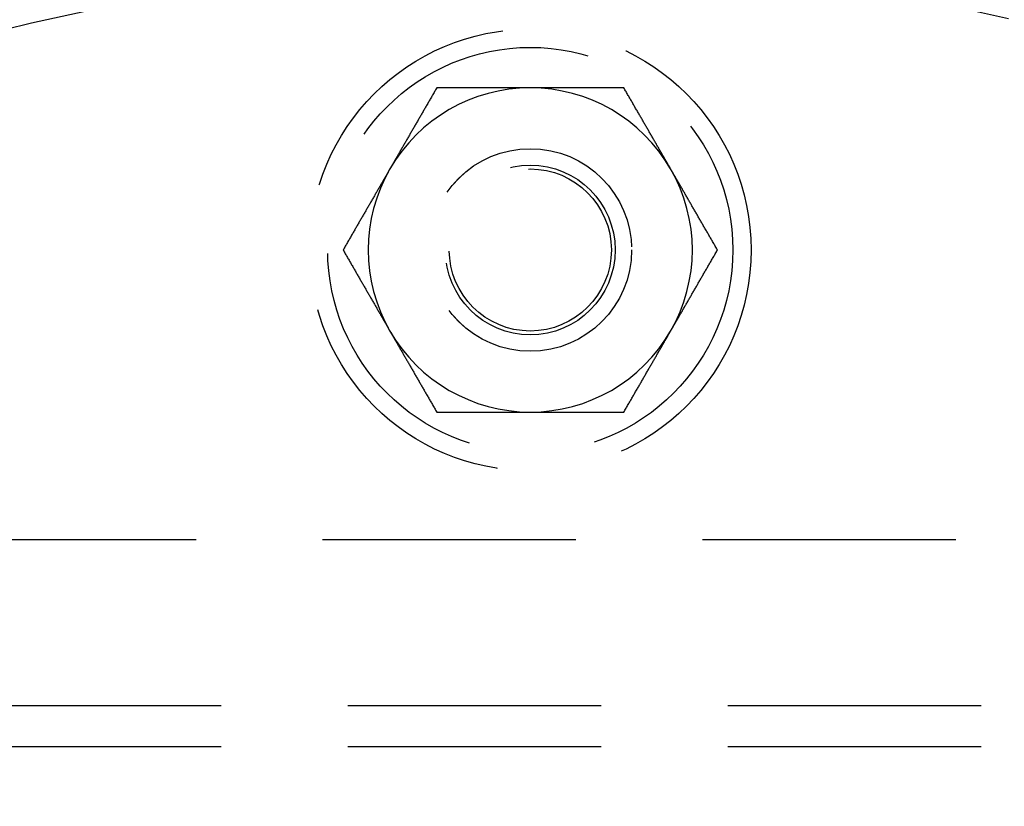
# Model space of a CAD drawing. Extents: x 0 to 785, y -435 to 119.
# Drawn here: x 110 to 158, y -232 to -194 of the extents above; entities that cross this region are included whole.
import ezdxf

# ---------------------------------------------------------------- set-up
doc = ezdxf.new("R2010")
doc.units = 0
doc.header["$LTSCALE"] = 50
doc.linetypes.add('VERDECKT', pattern=[0.375, 0.25, -0.125])
doc.layers.get('0').update_dxf_attribs({"linetype": 'CONTINUOUS'})
doc.layers.add('STEMPEL', color=3, linetype='CONTINUOUS')

# ---------------------------------------------------------------- blocks, each defined once
blk = doc.blocks.new('A$CC3169F42')
at = {"color": 1, "linetype": 'VERDECKT'}
for p, q in [((249.75, 80.7), (86.25, 80.7)), ((251, 72.5), (85, 72.5)), ((251, 70.48278), (85, 70.48278))]:
    blk.add_line(p, q, dxfattribs=at)
at = {"color": 1}
for points in [[(130.381, 103, 0), (130.354, 102.953, 0), (130.327, 102.907, 0), (130.301, 102.86, 0), (130.274, 102.814, 0), (130.247, 102.768, 0), (130.221, 102.722, 0), (130.194, 102.676, 0), (130.168, 102.631, 0), (130.142, 102.585, 0), (130.116, 102.54, 0), (130.089, 102.495, 0), (130.063, 102.45, 0), (130.038, 102.405, 0), (130.012, 102.36, 0), (129.986, 102.316, 0), (129.96, 102.271, 0), (129.935, 102.227, 0), (129.909, 102.183, 0), (129.884, 102.138, 0), (129.858, 102.095, 0), (129.833, 102.051, 0), (129.808, 102.007, 0), (129.783, 101.963, 0), (129.758, 101.92, 0), (129.733, 101.877, 0), (129.708, 101.833, 0), (129.683, 101.79, 0), (129.658, 101.747, 0), (129.633, 101.704, 0), (129.608, 101.662, 0), (129.584, 101.619, 0), (129.559, 101.576, 0), (129.535, 101.534, 0), (129.51, 101.491, 0), (129.486, 101.449, 0), (129.461, 101.407, 0), (129.437, 101.365, 0), (129.413, 101.323, 0), (129.389, 101.281, 0), (129.364, 101.239, 0), (129.34, 101.197, 0), (129.316, 101.155, 0), (129.292, 101.113, 0), (129.268, 101.072, 0), (129.244, 101.03, 0), (129.22, 100.989, 0), (129.196, 100.948, 0), (129.172, 100.906, 0), (129.149, 100.865, 0), (129.125, 100.824, 0), (129.101, 100.783, 0), (129.077, 100.742, 0), (129.054, 100.701, 0), (129.03, 100.66, 0), (129.006, 100.619, 0), (128.983, 100.578, 0), (128.959, 100.537, 0), (128.936, 100.496, 0), (128.912, 100.455, 0), (128.889, 100.415, 0), (128.865, 100.374, 0), (128.842, 100.333, 0), (128.818, 100.293, 0), (128.795, 100.252, 0), (128.771, 100.212, 0), (128.748, 100.171, 0), (128.725, 100.131, 0), (128.701, 100.09, 0), (128.678, 100.05, 0), (128.655, 100.009, 0), (128.631, 99.969, 0), (128.608, 99.9286, 0), (128.585, 99.8883, 0), (128.561, 99.8479, 0), (128.538, 99.8076, 0), (128.515, 99.7673, 0), (128.492, 99.727, 0), (128.468, 99.6866, 0), (128.445, 99.6463, 0), (128.422, 99.606, 0), (128.398, 99.5657, 0), (128.375, 99.5254, 0), (128.352, 99.4851, 0), (128.329, 99.4447, 0), (128.305, 99.4044, 0), (128.282, 99.364, 0), (128.259, 99.3237, 0), (128.235, 99.2833, 0), (128.212, 99.2429, 0), (128.189, 99.2025, 0), (128.165, 99.162, 0), (128.142, 99.1216, 0), (128.119, 99.0811, 0), (128.095, 99.0405, 0), (128.072, 99, 0)], [(135, 103, 0), (134.953, 103, 0), (134.906, 103, 0), (134.86, 103, 0), (134.813, 103, 0), (134.766, 103, 0), (134.72, 103, 0), (134.673, 103, 0), (134.626, 103, 0), (134.58, 103, 0), (134.533, 103, 0), (134.486, 103, 0), (134.44, 103, 0), (134.393, 103, 0), (134.347, 103, 0), (134.3, 103, 0), (134.254, 103, 0), (134.207, 103, 0), (134.161, 103, 0), (134.114, 103, 0), (134.067, 103, 0), (134.021, 103, 0), (133.974, 103, 0), (133.928, 103, 0), (133.881, 103, 0), (133.834, 103, 0), (133.788, 103, 0), (133.741, 103, 0), (133.694, 103, 0), (133.648, 103, 0), (133.601, 103, 0), (133.554, 103, 0), (133.507, 103, 0), (133.46, 103, 0), (133.413, 103, 0), (133.366, 103, 0), (133.319, 103, 0), (133.272, 103, 0), (133.225, 103, 0), (133.178, 103, 0), (133.131, 103, 0), (133.084, 103, 0), (133.036, 103, 0), (132.989, 103, 0), (132.942, 103, 0), (132.894, 103, 0), (132.847, 103, 0), (132.799, 103, 0), (132.751, 103, 0), (132.703, 103, 0), (132.656, 103, 0), (132.608, 103, 0), (132.56, 103, 0), (132.511, 103, 0), (132.463, 103, 0), (132.415, 103, 0), (132.367, 103, 0), (132.318, 103, 0), (132.27, 103, 0), (132.221, 103, 0), (132.172, 103, 0), (132.123, 103, 0), (132.074, 103, 0), (132.025, 103, 0), (131.976, 103, 0), (131.927, 103, 0), (131.877, 103, 0), (131.828, 103, 0), (131.778, 103, 0), (131.728, 103, 0), (131.678, 103, 0), (131.628, 103, 0), (131.578, 103, 0), (131.528, 103, 0), (131.477, 103, 0), (131.427, 103, 0), (131.376, 103, 0), (131.325, 103, 0), (131.274, 103, 0), (131.223, 103, 0), (131.172, 103, 0), (131.12, 103, 0), (131.068, 103, 0), (131.017, 103, 0), (130.965, 103, 0), (130.913, 103, 0), (130.86, 103, 0), (130.808, 103, 0), (130.755, 103, 0), (130.702, 103, 0), (130.649, 103, 0), (130.596, 103, 0), (130.543, 103, 0), (130.489, 103, 0), (130.435, 103, 0), (130.381, 103, 0)], [(139.619, 103, 0), (139.565, 103, 0), (139.511, 103, 0), (139.457, 103, 0), (139.404, 103, 0), (139.351, 103, 0), (139.298, 103, 0), (139.245, 103, 0), (139.192, 103, 0), (139.14, 103, 0), (139.087, 103, 0), (139.035, 103, 0), (138.983, 103, 0), (138.932, 103, 0), (138.88, 103, 0), (138.828, 103, 0), (138.777, 103, 0), (138.726, 103, 0), (138.675, 103, 0), (138.624, 103, 0), (138.573, 103, 0), (138.523, 103, 0), (138.472, 103, 0), (138.422, 103, 0), (138.372, 103, 0), (138.322, 103, 0), (138.272, 103, 0), (138.222, 103, 0), (138.172, 103, 0), (138.123, 103, 0), (138.073, 103, 0), (138.024, 103, 0), (137.975, 103, 0), (137.926, 103, 0), (137.877, 103, 0), (137.828, 103, 0), (137.779, 103, 0), (137.73, 103, 0), (137.682, 103, 0), (137.633, 103, 0), (137.585, 103, 0), (137.537, 103, 0), (137.489, 103, 0), (137.44, 103, 0), (137.392, 103, 0), (137.344, 103, 0), (137.297, 103, 0), (137.249, 103, 0), (137.201, 103, 0), (137.153, 103, 0), (137.106, 103, 0), (137.058, 103, 0), (137.011, 103, 0), (136.964, 103, 0), (136.916, 103, 0), (136.869, 103, 0), (136.822, 103, 0), (136.775, 103, 0), (136.728, 103, 0), (136.681, 103, 0), (136.634, 103, 0), (136.587, 103, 0), (136.54, 103, 0), (136.493, 103, 0), (136.446, 103, 0), (136.399, 103, 0), (136.352, 103, 0), (136.306, 103, 0), (136.259, 103, 0), (136.212, 103, 0), (136.166, 103, 0), (136.119, 103, 0), (136.072, 103, 0), (136.026, 103, 0), (135.979, 103, 0), (135.933, 103, 0), (135.886, 103, 0), (135.839, 103, 0), (135.793, 103, 0), (135.746, 103, 0), (135.7, 103, 0), (135.653, 103, 0), (135.607, 103, 0), (135.56, 103, 0), (135.514, 103, 0), (135.467, 103, 0), (135.42, 103, 0), (135.374, 103, 0), (135.327, 103, 0), (135.28, 103, 0), (135.234, 103, 0), (135.187, 103, 0), (135.14, 103, 0), (135.094, 103, 0), (135.047, 103, 0), (135, 103, 0)], [(141.928, 99, 0), (141.905, 99.0405, 0), (141.881, 99.0811, 0), (141.858, 99.1216, 0), (141.835, 99.162, 0), (141.811, 99.2025, 0), (141.788, 99.2429, 0), (141.765, 99.2833, 0), (141.741, 99.3237, 0), (141.718, 99.364, 0), (141.695, 99.4044, 0), (141.671, 99.4447, 0), (141.648, 99.4851, 0), (141.625, 99.5254, 0), (141.602, 99.5657, 0), (141.578, 99.606, 0), (141.555, 99.6463, 0), (141.532, 99.6866, 0), (141.508, 99.727, 0), (141.485, 99.7673, 0), (141.462, 99.8076, 0), (141.439, 99.8479, 0), (141.415, 99.8883, 0), (141.392, 99.9286, 0), (141.369, 99.969, 0), (141.345, 100.009, 0), (141.322, 100.05, 0), (141.299, 100.09, 0), (141.275, 100.131, 0), (141.252, 100.171, 0), (141.229, 100.212, 0), (141.205, 100.252, 0), (141.182, 100.293, 0), (141.158, 100.333, 0), (141.135, 100.374, 0), (141.111, 100.415, 0), (141.088, 100.455, 0), (141.064, 100.496, 0), (141.041, 100.537, 0), (141.017, 100.578, 0), (140.994, 100.619, 0), (140.97, 100.66, 0), (140.946, 100.701, 0), (140.923, 100.742, 0), (140.899, 100.783, 0), (140.875, 100.824, 0), (140.851, 100.865, 0), (140.828, 100.906, 0), (140.804, 100.948, 0), (140.78, 100.989, 0), (140.756, 101.03, 0), (140.732, 101.072, 0), (140.708, 101.113, 0), (140.684, 101.155, 0), (140.66, 101.197, 0), (140.636, 101.239, 0), (140.611, 101.281, 0), (140.587, 101.323, 0), (140.563, 101.365, 0), (140.539, 101.407, 0), (140.514, 101.449, 0), (140.49, 101.491, 0), (140.465, 101.534, 0), (140.441, 101.576, 0), (140.416, 101.619, 0), (140.392, 101.662, 0), (140.367, 101.704, 0), (140.342, 101.747, 0), (140.317, 101.79, 0), (140.292, 101.833, 0), (140.267, 101.877, 0), (140.242, 101.92, 0), (140.217, 101.963, 0), (140.192, 102.007, 0), (140.167, 102.051, 0), (140.142, 102.095, 0), (140.116, 102.138, 0), (140.091, 102.183, 0), (140.065, 102.227, 0), (140.04, 102.271, 0), (140.014, 102.316, 0), (139.988, 102.36, 0), (139.962, 102.405, 0), (139.937, 102.45, 0), (139.911, 102.495, 0), (139.884, 102.54, 0), (139.858, 102.585, 0), (139.832, 102.631, 0), (139.806, 102.676, 0), (139.779, 102.722, 0), (139.753, 102.768, 0), (139.726, 102.814, 0), (139.699, 102.86, 0), (139.673, 102.907, 0), (139.646, 102.953, 0), (139.619, 103, 0)], [(128.072, 99, 0), (128.048, 98.9595, 0), (128.025, 98.9189, 0), (128.002, 98.8784, 0), (127.978, 98.838, 0), (127.955, 98.7975, 0), (127.932, 98.7571, 0), (127.908, 98.7167, 0), (127.885, 98.6763, 0), (127.862, 98.636, 0), (127.838, 98.5956, 0), (127.815, 98.5553, 0), (127.792, 98.5149, 0), (127.768, 98.4746, 0), (127.745, 98.4343, 0), (127.722, 98.394, 0), (127.699, 98.3537, 0), (127.675, 98.3134, 0), (127.652, 98.273, 0), (127.629, 98.2327, 0), (127.606, 98.1924, 0), (127.582, 98.1521, 0), (127.559, 98.1117, 0), (127.536, 98.0714, 0), (127.512, 98.031, 0), (127.489, 97.9906, 0), (127.466, 97.9502, 0), (127.442, 97.9098, 0), (127.419, 97.8693, 0), (127.396, 97.8288, 0), (127.372, 97.7883, 0), (127.349, 97.7478, 0), (127.325, 97.7072, 0), (127.302, 97.6666, 0), (127.279, 97.626, 0), (127.255, 97.5853, 0), (127.232, 97.5446, 0), (127.208, 97.5039, 0), (127.184, 97.4631, 0), (127.161, 97.4223, 0), (127.137, 97.3814, 0), (127.114, 97.3405, 0), (127.09, 97.2995, 0), (127.066, 97.2585, 0), (127.043, 97.2174, 0), (127.019, 97.1762, 0), (126.995, 97.135, 0), (126.971, 97.0938, 0), (126.947, 97.0525, 0), (126.923, 97.0111, 0), (126.9, 96.9696, 0), (126.876, 96.9281, 0), (126.852, 96.8865, 0), (126.828, 96.8448, 0), (126.803, 96.8031, 0), (126.779, 96.7613, 0), (126.755, 96.7194, 0), (126.731, 96.6774, 0), (126.707, 96.6354, 0), (126.682, 96.5932, 0), (126.658, 96.551, 0), (126.633, 96.5087, 0), (126.609, 96.4662, 0), (126.584, 96.4237, 0), (126.56, 96.3811, 0), (126.535, 96.3384, 0), (126.51, 96.2956, 0), (126.486, 96.2527, 0), (126.461, 96.2097, 0), (126.436, 96.1666, 0), (126.411, 96.1233, 0), (126.386, 96.08, 0), (126.361, 96.0365, 0), (126.336, 95.993, 0), (126.31, 95.9493, 0), (126.285, 95.9055, 0), (126.26, 95.8615, 0), (126.234, 95.8175, 0), (126.209, 95.7733, 0), (126.183, 95.7289, 0), (126.158, 95.6845, 0), (126.132, 95.6399, 0), (126.106, 95.5952, 0), (126.08, 95.5503, 0), (126.054, 95.5053, 0), (126.028, 95.4601, 0), (126.002, 95.4148, 0), (125.976, 95.3694, 0), (125.949, 95.3238, 0), (125.923, 95.278, 0), (125.896, 95.2321, 0), (125.87, 95.186, 0), (125.843, 95.1398, 0), (125.816, 95.0933, 0), (125.789, 95.0468, 0), (125.762, 95, 0)], [(144.238, 95, 0), (144.211, 95.0468, 0), (144.184, 95.0933, 0), (144.157, 95.1398, 0), (144.13, 95.186, 0), (144.104, 95.2321, 0), (144.077, 95.278, 0), (144.051, 95.3238, 0), (144.024, 95.3694, 0), (143.998, 95.4148, 0), (143.972, 95.4601, 0), (143.946, 95.5053, 0), (143.92, 95.5503, 0), (143.894, 95.5952, 0), (143.868, 95.6399, 0), (143.842, 95.6845, 0), (143.817, 95.7289, 0), (143.791, 95.7733, 0), (143.766, 95.8175, 0), (143.74, 95.8615, 0), (143.715, 95.9055, 0), (143.69, 95.9493, 0), (143.664, 95.993, 0), (143.639, 96.0365, 0), (143.614, 96.08, 0), (143.589, 96.1233, 0), (143.564, 96.1666, 0), (143.539, 96.2097, 0), (143.514, 96.2527, 0), (143.49, 96.2956, 0), (143.465, 96.3384, 0), (143.44, 96.3811, 0), (143.416, 96.4237, 0), (143.391, 96.4662, 0), (143.367, 96.5087, 0), (143.342, 96.551, 0), (143.318, 96.5932, 0), (143.293, 96.6354, 0), (143.269, 96.6774, 0), (143.245, 96.7194, 0), (143.221, 96.7613, 0), (143.197, 96.8031, 0), (143.172, 96.8448, 0), (143.148, 96.8865, 0), (143.124, 96.9281, 0), (143.1, 96.9696, 0), (143.077, 97.0111, 0), (143.053, 97.0525, 0), (143.029, 97.0938, 0), (143.005, 97.135, 0), (142.981, 97.1762, 0), (142.957, 97.2174, 0), (142.934, 97.2585, 0), (142.91, 97.2995, 0), (142.886, 97.3405, 0), (142.863, 97.3814, 0), (142.839, 97.4223, 0), (142.816, 97.4631, 0), (142.792, 97.5039, 0), (142.768, 97.5446, 0), (142.745, 97.5853, 0), (142.721, 97.626, 0), (142.698, 97.6666, 0), (142.675, 97.7072, 0), (142.651, 97.7478, 0), (142.628, 97.7883, 0), (142.604, 97.8288, 0), (142.581, 97.8693, 0), (142.558, 97.9098, 0), (142.534, 97.9502, 0), (142.511, 97.9906, 0), (142.488, 98.031, 0), (142.464, 98.0714, 0), (142.441, 98.1117, 0), (142.418, 98.1521, 0), (142.394, 98.1924, 0), (142.371, 98.2327, 0), (142.348, 98.273, 0), (142.325, 98.3134, 0), (142.301, 98.3537, 0), (142.278, 98.394, 0), (142.255, 98.4343, 0), (142.232, 98.4746, 0), (142.208, 98.5149, 0), (142.185, 98.5553, 0), (142.162, 98.5956, 0), (142.138, 98.636, 0), (142.115, 98.6763, 0), (142.092, 98.7167, 0), (142.068, 98.7571, 0), (142.045, 98.7975, 0), (142.022, 98.838, 0), (141.998, 98.8784, 0), (141.975, 98.9189, 0), (141.952, 98.9595, 0), (141.928, 99, 0)], [(125.762, 95, 0), (125.789, 94.9532, 0), (125.816, 94.9067, 0), (125.843, 94.8602, 0), (125.87, 94.814, 0), (125.896, 94.7679, 0), (125.923, 94.722, 0), (125.949, 94.6762, 0), (125.976, 94.6306, 0), (126.002, 94.5852, 0), (126.028, 94.5399, 0), (126.054, 94.4947, 0), (126.08, 94.4497, 0), (126.106, 94.4048, 0), (126.132, 94.3601, 0), (126.158, 94.3155, 0), (126.183, 94.2711, 0), (126.209, 94.2267, 0), (126.234, 94.1825, 0), (126.26, 94.1385, 0), (126.285, 94.0945, 0), (126.31, 94.0507, 0), (126.336, 94.007, 0), (126.361, 93.9635, 0), (126.386, 93.92, 0), (126.411, 93.8767, 0), (126.436, 93.8334, 0), (126.461, 93.7903, 0), (126.486, 93.7473, 0), (126.51, 93.7044, 0), (126.535, 93.6616, 0), (126.56, 93.6189, 0), (126.584, 93.5763, 0), (126.609, 93.5338, 0), (126.633, 93.4913, 0), (126.658, 93.449, 0), (126.682, 93.4068, 0), (126.707, 93.3646, 0), (126.731, 93.3226, 0), (126.755, 93.2806, 0), (126.779, 93.2387, 0), (126.803, 93.1969, 0), (126.828, 93.1552, 0), (126.852, 93.1135, 0), (126.876, 93.0719, 0), (126.9, 93.0304, 0), (126.923, 92.9889, 0), (126.947, 92.9475, 0), (126.971, 92.9062, 0), (126.995, 92.865, 0), (127.019, 92.8238, 0), (127.043, 92.7826, 0), (127.066, 92.7415, 0), (127.09, 92.7005, 0), (127.114, 92.6595, 0), (127.137, 92.6186, 0), (127.161, 92.5777, 0), (127.184, 92.5369, 0), (127.208, 92.4961, 0), (127.232, 92.4554, 0), (127.255, 92.4147, 0), (127.279, 92.374, 0), (127.302, 92.3334, 0), (127.325, 92.2928, 0), (127.349, 92.2522, 0), (127.372, 92.2117, 0), (127.396, 92.1712, 0), (127.419, 92.1307, 0), (127.442, 92.0902, 0), (127.466, 92.0498, 0), (127.489, 92.0094, 0), (127.512, 91.969, 0), (127.536, 91.9286, 0), (127.559, 91.8883, 0), (127.582, 91.8479, 0), (127.606, 91.8076, 0), (127.629, 91.7673, 0), (127.652, 91.727, 0), (127.675, 91.6866, 0), (127.699, 91.6463, 0), (127.722, 91.606, 0), (127.745, 91.5657, 0), (127.768, 91.5254, 0), (127.792, 91.4851, 0), (127.815, 91.4447, 0), (127.838, 91.4044, 0), (127.862, 91.364, 0), (127.885, 91.3237, 0), (127.908, 91.2833, 0), (127.932, 91.2429, 0), (127.955, 91.2025, 0), (127.978, 91.162, 0), (128.002, 91.1216, 0), (128.025, 91.0811, 0), (128.048, 91.0405, 0), (128.072, 91, 0)], [(141.928, 91, 0), (141.952, 91.0405, 0), (141.975, 91.0811, 0), (141.998, 91.1216, 0), (142.022, 91.162, 0), (142.045, 91.2025, 0), (142.068, 91.2429, 0), (142.092, 91.2833, 0), (142.115, 91.3237, 0), (142.138, 91.364, 0), (142.162, 91.4044, 0), (142.185, 91.4447, 0), (142.208, 91.4851, 0), (142.232, 91.5254, 0), (142.255, 91.5657, 0), (142.278, 91.606, 0), (142.301, 91.6463, 0), (142.325, 91.6866, 0), (142.348, 91.727, 0), (142.371, 91.7673, 0), (142.394, 91.8076, 0), (142.418, 91.8479, 0), (142.441, 91.8883, 0), (142.464, 91.9286, 0), (142.488, 91.969, 0), (142.511, 92.0094, 0), (142.534, 92.0498, 0), (142.558, 92.0902, 0), (142.581, 92.1307, 0), (142.604, 92.1712, 0), (142.628, 92.2117, 0), (142.651, 92.2522, 0), (142.675, 92.2928, 0), (142.698, 92.3334, 0), (142.721, 92.374, 0), (142.745, 92.4147, 0), (142.768, 92.4554, 0), (142.792, 92.4961, 0), (142.816, 92.5369, 0), (142.839, 92.5777, 0), (142.863, 92.6186, 0), (142.886, 92.6595, 0), (142.91, 92.7005, 0), (142.934, 92.7415, 0), (142.957, 92.7826, 0), (142.981, 92.8238, 0), (143.005, 92.865, 0), (143.029, 92.9062, 0), (143.053, 92.9475, 0), (143.077, 92.9889, 0), (143.1, 93.0304, 0), (143.124, 93.0719, 0), (143.148, 93.1135, 0), (143.172, 93.1552, 0), (143.197, 93.1969, 0), (143.221, 93.2387, 0), (143.245, 93.2806, 0), (143.269, 93.3226, 0), (143.293, 93.3646, 0), (143.318, 93.4068, 0), (143.342, 93.449, 0), (143.367, 93.4913, 0), (143.391, 93.5338, 0), (143.416, 93.5763, 0), (143.44, 93.6189, 0), (143.465, 93.6616, 0), (143.49, 93.7044, 0), (143.514, 93.7473, 0), (143.539, 93.7903, 0), (143.564, 93.8334, 0), (143.589, 93.8767, 0), (143.614, 93.92, 0), (143.639, 93.9635, 0), (143.664, 94.007, 0), (143.69, 94.0507, 0), (143.715, 94.0945, 0), (143.74, 94.1385, 0), (143.766, 94.1825, 0), (143.791, 94.2267, 0), (143.817, 94.2711, 0), (143.842, 94.3155, 0), (143.868, 94.3601, 0), (143.894, 94.4048, 0), (143.92, 94.4497, 0), (143.946, 94.4947, 0), (143.972, 94.5399, 0), (143.998, 94.5852, 0), (144.024, 94.6306, 0), (144.051, 94.6762, 0), (144.077, 94.722, 0), (144.104, 94.7679, 0), (144.13, 94.814, 0), (144.157, 94.8602, 0), (144.184, 94.9067, 0), (144.211, 94.9532, 0), (144.238, 95, 0)], [(128.072, 91, 0), (128.095, 90.9595, 0), (128.119, 90.9189, 0), (128.142, 90.8784, 0), (128.165, 90.838, 0), (128.189, 90.7975, 0), (128.212, 90.7571, 0), (128.235, 90.7167, 0), (128.259, 90.6763, 0), (128.282, 90.636, 0), (128.305, 90.5956, 0), (128.329, 90.5553, 0), (128.352, 90.5149, 0), (128.375, 90.4746, 0), (128.398, 90.4343, 0), (128.422, 90.394, 0), (128.445, 90.3537, 0), (128.468, 90.3134, 0), (128.492, 90.273, 0), (128.515, 90.2327, 0), (128.538, 90.1924, 0), (128.561, 90.1521, 0), (128.585, 90.1117, 0), (128.608, 90.0714, 0), (128.631, 90.031, 0), (128.655, 89.9906, 0), (128.678, 89.9502, 0), (128.701, 89.9098, 0), (128.725, 89.8693, 0), (128.748, 89.8288, 0), (128.771, 89.7883, 0), (128.795, 89.7478, 0), (128.818, 89.7072, 0), (128.842, 89.6666, 0), (128.865, 89.626, 0), (128.889, 89.5853, 0), (128.912, 89.5446, 0), (128.936, 89.5039, 0), (128.959, 89.4631, 0), (128.983, 89.4223, 0), (129.006, 89.3814, 0), (129.03, 89.3405, 0), (129.054, 89.2995, 0), (129.077, 89.2585, 0), (129.101, 89.2174, 0), (129.125, 89.1762, 0), (129.149, 89.135, 0), (129.172, 89.0938, 0), (129.196, 89.0525, 0), (129.22, 89.0111, 0), (129.244, 88.9696, 0), (129.268, 88.9281, 0), (129.292, 88.8865, 0), (129.316, 88.8448, 0), (129.34, 88.8031, 0), (129.364, 88.7613, 0), (129.389, 88.7194, 0), (129.413, 88.6774, 0), (129.437, 88.6354, 0), (129.461, 88.5932, 0), (129.486, 88.551, 0), (129.51, 88.5087, 0), (129.535, 88.4662, 0), (129.559, 88.4237, 0), (129.584, 88.3811, 0), (129.608, 88.3384, 0), (129.633, 88.2956, 0), (129.658, 88.2527, 0), (129.683, 88.2097, 0), (129.708, 88.1666, 0), (129.733, 88.1233, 0), (129.758, 88.08, 0), (129.783, 88.0365, 0), (129.808, 87.993, 0), (129.833, 87.9493, 0), (129.858, 87.9055, 0), (129.884, 87.8615, 0), (129.909, 87.8175, 0), (129.935, 87.7733, 0), (129.96, 87.7289, 0), (129.986, 87.6845, 0), (130.012, 87.6399, 0), (130.038, 87.5952, 0), (130.063, 87.5503, 0), (130.089, 87.5053, 0), (130.116, 87.4601, 0), (130.142, 87.4148, 0), (130.168, 87.3694, 0), (130.194, 87.3238, 0), (130.221, 87.278, 0), (130.247, 87.2321, 0), (130.274, 87.186, 0), (130.301, 87.1398, 0), (130.327, 87.0933, 0), (130.354, 87.0468, 0), (130.381, 87, 0)], [(139.619, 87, 0), (139.646, 87.0468, 0), (139.673, 87.0933, 0), (139.699, 87.1398, 0), (139.726, 87.186, 0), (139.753, 87.2321, 0), (139.779, 87.278, 0), (139.806, 87.3238, 0), (139.832, 87.3694, 0), (139.858, 87.4148, 0), (139.884, 87.4601, 0), (139.911, 87.5053, 0), (139.937, 87.5503, 0), (139.962, 87.5952, 0), (139.988, 87.6399, 0), (140.014, 87.6845, 0), (140.04, 87.7289, 0), (140.065, 87.7733, 0), (140.091, 87.8175, 0), (140.116, 87.8615, 0), (140.142, 87.9055, 0), (140.167, 87.9493, 0), (140.192, 87.993, 0), (140.217, 88.0365, 0), (140.242, 88.08, 0), (140.267, 88.1233, 0), (140.292, 88.1666, 0), (140.317, 88.2097, 0), (140.342, 88.2527, 0), (140.367, 88.2956, 0), (140.392, 88.3384, 0), (140.416, 88.3811, 0), (140.441, 88.4237, 0), (140.465, 88.4662, 0), (140.49, 88.5087, 0), (140.514, 88.551, 0), (140.539, 88.5932, 0), (140.563, 88.6354, 0), (140.587, 88.6774, 0), (140.611, 88.7194, 0), (140.636, 88.7613, 0), (140.66, 88.8031, 0), (140.684, 88.8448, 0), (140.708, 88.8865, 0), (140.732, 88.9281, 0), (140.756, 88.9696, 0), (140.78, 89.0111, 0), (140.804, 89.0525, 0), (140.828, 89.0938, 0), (140.851, 89.135, 0), (140.875, 89.1762, 0), (140.899, 89.2174, 0), (140.923, 89.2585, 0), (140.946, 89.2995, 0), (140.97, 89.3405, 0), (140.994, 89.3814, 0), (141.017, 89.4223, 0), (141.041, 89.4631, 0), (141.064, 89.5039, 0), (141.088, 89.5446, 0), (141.111, 89.5853, 0), (141.135, 89.626, 0), (141.158, 89.6666, 0), (141.182, 89.7072, 0), (141.205, 89.7478, 0), (141.229, 89.7883, 0), (141.252, 89.8288, 0), (141.275, 89.8693, 0), (141.299, 89.9098, 0), (141.322, 89.9502, 0), (141.345, 89.9906, 0), (141.369, 90.031, 0), (141.392, 90.0714, 0), (141.415, 90.1117, 0), (141.439, 90.1521, 0), (141.462, 90.1924, 0), (141.485, 90.2327, 0), (141.508, 90.273, 0), (141.532, 90.3134, 0), (141.555, 90.3537, 0), (141.578, 90.394, 0), (141.602, 90.4343, 0), (141.625, 90.4746, 0), (141.648, 90.5149, 0), (141.671, 90.5553, 0), (141.695, 90.5956, 0), (141.718, 90.636, 0), (141.741, 90.6763, 0), (141.765, 90.7167, 0), (141.788, 90.7571, 0), (141.811, 90.7975, 0), (141.835, 90.838, 0), (141.858, 90.8784, 0), (141.881, 90.9189, 0), (141.905, 90.9595, 0), (141.928, 91, 0)], [(130.381, 87, 0), (130.435, 87, 0), (130.489, 87, 0), (130.543, 87, 0), (130.596, 87, 0), (130.649, 87, 0), (130.702, 87, 0), (130.755, 87, 0), (130.808, 87, 0), (130.86, 87, 0), (130.913, 87, 0), (130.965, 87, 0), (131.017, 87, 0), (131.068, 87, 0), (131.12, 87, 0), (131.172, 87, 0), (131.223, 87, 0), (131.274, 87, 0), (131.325, 87, 0), (131.376, 87, 0), (131.427, 87, 0), (131.477, 87, 0), (131.528, 87, 0), (131.578, 87, 0), (131.628, 87, 0), (131.678, 87, 0), (131.728, 87, 0), (131.778, 87, 0), (131.828, 87, 0), (131.877, 87, 0), (131.927, 87, 0), (131.976, 87, 0), (132.025, 87, 0), (132.074, 87, 0), (132.123, 87, 0), (132.172, 87, 0), (132.221, 87, 0), (132.27, 87, 0), (132.318, 87, 0), (132.367, 87, 0), (132.415, 87, 0), (132.463, 87, 0), (132.511, 87, 0), (132.56, 87, 0), (132.608, 87, 0), (132.656, 87, 0), (132.703, 87, 0), (132.751, 87, 0), (132.799, 87, 0), (132.847, 87, 0), (132.894, 87, 0), (132.942, 87, 0), (132.989, 87, 0), (133.036, 87, 0), (133.084, 87, 0), (133.131, 87, 0), (133.178, 87, 0), (133.225, 87, 0), (133.272, 87, 0), (133.319, 87, 0), (133.366, 87, 0), (133.413, 87, 0), (133.46, 87, 0), (133.507, 87, 0), (133.554, 87, 0), (133.601, 87, 0), (133.648, 87, 0), (133.694, 87, 0), (133.741, 87, 0), (133.788, 87, 0), (133.834, 87, 0), (133.881, 87, 0), (133.928, 87, 0), (133.974, 87, 0), (134.021, 87, 0), (134.067, 87, 0), (134.114, 87, 0), (134.161, 87, 0), (134.207, 87, 0), (134.254, 87, 0), (134.3, 87, 0), (134.347, 87, 0), (134.393, 87, 0), (134.44, 87, 0), (134.486, 87, 0), (134.533, 87, 0), (134.58, 87, 0), (134.626, 87, 0), (134.673, 87, 0), (134.72, 87, 0), (134.766, 87, 0), (134.813, 87, 0), (134.86, 87, 0), (134.906, 87, 0), (134.953, 87, 0), (135, 87, 0)], [(135, 87, 0), (135.047, 87, 0), (135.094, 87, 0), (135.14, 87, 0), (135.187, 87, 0), (135.234, 87, 0), (135.28, 87, 0), (135.327, 87, 0), (135.374, 87, 0), (135.42, 87, 0), (135.467, 87, 0), (135.514, 87, 0), (135.56, 87, 0), (135.607, 87, 0), (135.653, 87, 0), (135.7, 87, 0), (135.746, 87, 0), (135.793, 87, 0), (135.839, 87, 0), (135.886, 87, 0), (135.933, 87, 0), (135.979, 87, 0), (136.026, 87, 0), (136.072, 87, 0), (136.119, 87, 0), (136.166, 87, 0), (136.212, 87, 0), (136.259, 87, 0), (136.306, 87, 0), (136.352, 87, 0), (136.399, 87, 0), (136.446, 87, 0), (136.493, 87, 0), (136.54, 87, 0), (136.587, 87, 0), (136.634, 87, 0), (136.681, 87, 0), (136.728, 87, 0), (136.775, 87, 0), (136.822, 87, 0), (136.869, 87, 0), (136.916, 87, 0), (136.964, 87, 0), (137.011, 87, 0), (137.058, 87, 0), (137.106, 87, 0), (137.153, 87, 0), (137.201, 87, 0), (137.249, 87, 0), (137.297, 87, 0), (137.344, 87, 0), (137.392, 87, 0), (137.44, 87, 0), (137.489, 87, 0), (137.537, 87, 0), (137.585, 87, 0), (137.633, 87, 0), (137.682, 87, 0), (137.73, 87, 0), (137.779, 87, 0), (137.828, 87, 0), (137.877, 87, 0), (137.926, 87, 0), (137.975, 87, 0), (138.024, 87, 0), (138.073, 87, 0), (138.123, 87, 0), (138.172, 87, 0), (138.222, 87, 0), (138.272, 87, 0), (138.322, 87, 0), (138.372, 87, 0), (138.422, 87, 0), (138.472, 87, 0), (138.523, 87, 0), (138.573, 87, 0), (138.624, 87, 0), (138.675, 87, 0), (138.726, 87, 0), (138.777, 87, 0), (138.828, 87, 0), (138.88, 87, 0), (138.932, 87, 0), (138.983, 87, 0), (139.035, 87, 0), (139.087, 87, 0), (139.14, 87, 0), (139.192, 87, 0), (139.245, 87, 0), (139.298, 87, 0), (139.351, 87, 0), (139.404, 87, 0), (139.457, 87, 0), (139.511, 87, 0), (139.565, 87, 0), (139.619, 87, 0)]]:
    blk.add_polyline3d(points, dxfattribs=at)
at = {"color": 3, "linetype": 'CONTINUOUS'}
for radius in [135, 130, 110]:
    blk.add_circle((135, 0), radius, dxfattribs=at)
at = {"color": 1, "linetype": 'VERDECKT'}
for centre, radius in [((135, 0), 109), ((135, 95), 10.9), ((135, 95), 10), ((135, 95), 5), ((135, 95), 4.9999), ((135, 95), 4.188), ((135, 95), 4)]:
    blk.add_circle(centre, radius, dxfattribs=at)
for start, end in [(90, 150), (30, 90), (150, 210), (330, 30), (210, 270), (270, 330)]:
    blk.add_arc((135, 95), 8, start, end, dxfattribs=at)

msp = doc.modelspace()

# ---------------------------------------------------------------- block references
at = {"layer": 'STEMPEL'}
msp.add_blockref('A$CC3169F42', (0, -300), dxfattribs=at)

doc.saveas('drawing.dxf')
